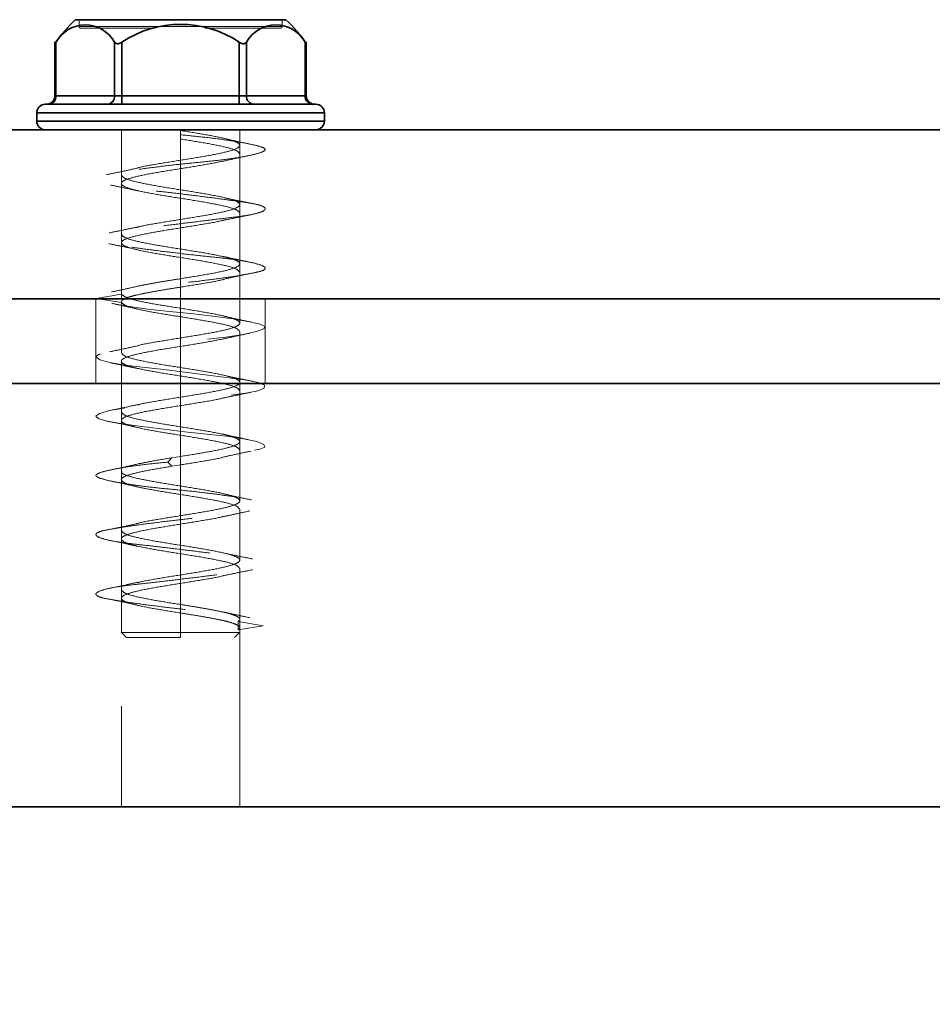
# Model space of a CAD drawing. Units: millimetres. Extents: x 46 to 559, y 47 to 389.
# Drawn here: x 129 to 135, y 281 to 287 of the extents above; entities that cross this region are included whole.
import ezdxf

# ---------------------------------------------------------------- set-up
doc = ezdxf.new("R2010")
doc.units = ezdxf.units.MM
doc.linetypes.add('HIDDEN', pattern=[1.905, 1.27, -0.635])

msp = doc.modelspace()

# ---------------------------------------------------------------- linework, layer by layer
at = {"color": 7, "linetype": 'Continuous', "lineweight": 35}
for p, q in [((130.9483, 286.5328), (129.7033, 286.5328)), ((129.583, 286.4012), (129.583, 286.0828)), ((129.5897, 286.4), (129.5897, 286.0828)), ((129.9361, 286.4), (129.9361, 286.0828)), ((129.9794, 286.4), (129.9794, 286.0828)), ((130.6722, 286.4), (130.6722, 286.0828)), ((130.7155, 286.4), (130.7155, 286.0828)), ((131.0619, 286.4), (131.0619, 286.0828)), ((131.0686, 286.0828), (131.0686, 286.4012)), ((129.5897, 286.0828), (129.9361, 286.0828)), ((129.9361, 286.0828), (129.9794, 286.0828)), ((129.9794, 286.0328), (129.9794, 286.0828)), ((129.9794, 286.0828), (130.6722, 286.0828)), ((130.6722, 286.0328), (130.6722, 286.0828)), ((130.6722, 286.0828), (130.7155, 286.0828)), ((130.7155, 286.0828), (131.0619, 286.0828)), ((129.4758, 285.9828), (131.1758, 285.9828)), ((129.4758, 285.9328), (129.4758, 285.9828)), ((131.1758, 285.9328), (131.1758, 285.9828)), ((131.1758, 285.9328), (129.4758, 285.9328)), ((173.0448, 285.8828), (118.0448, 285.8828)), ((173.0448, 284.8828), (118.0448, 284.8828)), ((117.2448, 284.3828), (210.9448, 284.3828)), ((117.2448, 281.8828), (210.9448, 281.8828))]:
    msp.add_line(p, q, dxfattribs=at)
at = {"color": 7, "linetype": 'HIDDEN', "lineweight": 18}
for p, q in [((129.7258, 286.5328), (129.7258, 286.4928)), ((130.9258, 286.5328), (130.9258, 286.4928)), ((130.9258, 286.4928), (129.7258, 286.4928)), ((129.7258, 286.4928), (130.9258, 286.4928)), ((129.5897, 286.4), (129.5897, 286.0828)), ((129.9361, 286.4), (129.9361, 286.0828)), ((129.9794, 286.4), (129.9794, 286.0828)), ((130.6722, 286.4), (130.6722, 286.0828)), ((130.7155, 286.4), (130.7155, 286.0828)), ((131.0619, 286.4), (131.0619, 286.0828)), ((129.5897, 286.0828), (129.583, 286.0828)), ((129.9361, 286.0828), (129.5897, 286.0828)), ((129.9794, 286.0828), (129.9361, 286.0828)), ((129.9794, 286.0328), (129.9794, 286.0828)), ((130.6722, 286.0828), (129.9794, 286.0828)), ((130.6722, 286.0328), (130.6722, 286.0828)), ((130.7155, 286.0828), (130.6722, 286.0828)), ((131.0619, 286.0828), (130.7155, 286.0828)), ((131.0686, 286.0828), (131.0619, 286.0828)), ((131.1758, 285.9828), (129.4758, 285.9828)), ((129.4758, 285.9328), (131.1758, 285.9328)), ((129.9758, 285.8828), (129.9758, 285.6153)), ((129.9758, 285.8828), (129.9758, 284.8828)), ((130.3258, 285.8828), (130.3258, 285.7028)), ((130.3258, 285.8278), (130.3258, 285.8778)), ((130.6758, 285.7903), (130.6758, 285.8828)), ((130.6758, 284.8828), (130.6758, 285.8828)), ((130.3258, 285.8278), (130.3258, 285.5278)), ((130.6758, 285.4403), (130.6758, 285.7403)), ((130.3258, 285.6528), (130.3258, 285.3528)), ((129.9758, 285.5653), (129.9758, 285.2653)), ((130.3258, 285.4778), (130.3258, 285.1778)), ((130.6758, 285.0903), (130.6758, 285.3903)), ((130.3258, 285.3028), (130.3258, 285.0028)), ((129.9758, 285.2153), (129.9758, 284.9153)), ((130.3258, 285.1278), (130.3258, 284.8278)), ((130.6758, 284.7403), (130.6758, 285.0403)), ((129.8272, 284.8861), (129.9768, 284.9111)), ((129.9775, 284.9153), (129.9768, 284.9111)), ((130.3258, 284.9528), (130.3258, 284.6528)), ((129.8258, 284.8828), (129.8258, 284.3828)), ((129.9768, 284.8611), (129.8272, 284.8861)), ((129.9758, 284.8653), (129.9758, 284.5653)), ((130.8258, 284.3828), (130.8258, 284.8828)), ((130.3258, 284.7778), (130.3258, 284.4778)), ((130.6758, 284.3903), (130.6758, 284.6903)), ((130.3258, 284.6028), (130.3258, 284.3028)), ((129.9758, 284.5153), (129.9758, 284.2153)), ((129.9758, 284.3828), (129.9758, 281.8828)), ((130.3258, 284.4278), (130.3258, 284.1278)), ((130.6758, 281.8828), (130.6758, 284.3828)), ((130.6758, 284.0403), (130.6758, 284.3403)), ((130.3258, 284.2528), (130.3258, 283.9528)), ((129.9758, 284.1653), (129.9758, 283.8653)), ((130.3258, 284.0778), (130.3258, 283.7778)), ((130.6758, 283.6903), (130.6758, 283.9903)), ((130.2513, 283.9194), (130.2736, 283.9444)), ((130.2736, 283.8944), (130.2513, 283.9194)), ((130.3258, 283.9528), (130.2736, 283.9444)), ((130.3258, 283.9028), (130.2736, 283.8944)), ((130.3258, 283.9028), (130.3258, 283.6028)), ((129.9758, 283.8153), (129.9758, 283.5153)), ((130.3258, 283.7278), (130.3258, 283.4278)), ((130.6758, 283.3403), (130.6758, 283.6403)), ((130.3258, 283.5528), (130.3258, 283.2528)), ((129.9758, 283.4653), (129.9758, 283.1653)), ((130.3258, 283.3778), (130.3258, 283.0778)), ((130.6758, 282.9903), (130.6758, 283.2903)), ((130.3258, 283.2028), (130.3258, 282.9128)), ((129.9758, 283.1153), (129.9758, 282.912)), ((130.3258, 283.0278), (130.3258, 282.9128)), ((130.8132, 282.9528), (130.667, 282.9778)), ((130.667, 282.9278), (130.667, 282.9778)), ((130.667, 282.9278), (130.8132, 282.9528)), ((130.6758, 282.912), (130.6758, 282.9403)), ((129.975, 282.9136), (130.0062, 282.8824)), ((130.3258, 282.8828), (130.3258, 282.9128)), ((130.3258, 282.8828), (130.3258, 282.9128)), ((130.6454, 282.8824), (130.6765, 282.9136))]:
    msp.add_line(p, q, dxfattribs=at)
at = {"color": 8, "linetype": 'Continuous', "lineweight": 35}
for p, q in [((129.583, 286.0828), (129.5897, 286.0828)), ((131.0619, 286.0828), (131.0686, 286.0828))]:
    msp.add_line(p, q, dxfattribs=at)
at = {"color": 7, "linetype": 'HIDDEN', "lineweight": 18, "flags": 128}
msp.add_lwpolyline([(129.92, 284.8565), (130.012, 284.8401), (130.1314, 284.8236), (130.2591, 284.8095), (130.3859, 284.7972), (130.5165, 284.7822), (130.6375, 284.7653), (130.7339, 284.7484), (130.7963, 284.7333), (130.8237, 284.721), (130.8182, 284.7069), (130.7751, 284.6905), (130.696, 284.6733), (130.5906, 284.6575), (130.4732, 284.6444), (130.3459, 284.6314), (130.2092, 284.6156), (130.0781, 284.5984), (129.9679, 284.5819), (129.8889, 284.5679), (129.8418, 284.5556), (129.8259, 284.5405), (129.848, 284.5236), (129.9078, 284.5067), (129.9965, 284.4917), (130.1018, 284.4794), (130.2268, 284.4653), (130.3658, 284.4488), (130.5033, 284.4316), (130.6239, 284.4158), (130.7167, 284.4028), (130.7835, 284.3897), (130.821, 284.3739), (130.8206, 284.3568), (130.7816, 284.3403), (130.7117, 284.3262), (130.6193, 284.3139), (130.5003, 284.2989), (130.3631, 284.2819), (130.223, 284.265), (130.0958, 284.25), (129.9915, 284.2377), (129.9057, 284.2236), (129.8472, 284.2071), (129.8258, 284.19), (129.8432, 284.1741), (129.8928, 284.1611), (129.9712, 284.1481), (130.0805, 284.1322), (130.212, 284.1151), (130.3506, 284.0986), (130.4807, 284.0845), (130.5953, 284.0722), (130.6982, 284.0572), (130.7763, 284.0403), (130.8188, 284.0234), (130.8231, 284.0083), (130.794, 283.996), (130.7317, 283.9819), (130.6355, 283.9655), (130.5135, 283.9483), (130.3803, 283.9325), (130.2513, 283.9194), (130.2513, 283.9194)], dxfattribs=at)
at = {"color": 7, "linetype": 'Continuous', "lineweight": 35}
msp.add_circle((138.0448, 268.3828), 12.5, dxfattribs=at)
for centre, radius, start, end in [((130.3258, 285.8828), 0.9, 133.76174, 145.62459), ((130.3258, 285.8828), 0.9, 34.37541, 46.23826), ((129.7629, 286.3034), 0.1983, 29.1349, 150.8651), ((130.3258, 285.8828), 0.6225, 56.18683, 123.81317), ((130.8887, 286.3034), 0.1983, 29.1349, 150.8651), ((129.533, 286.0828), 0.05, 270, 0), ((129.5427, 286.0796), 0.047, 274.40195, 3.81126), ((129.8892, 286.0796), 0.047, 274.40195, 3.81126), ((130.7624, 286.0796), 0.047, 176.18874, 265.59805), ((131.1088, 286.0796), 0.047, 176.18874, 265.59805), ((131.1186, 286.0828), 0.05, 180, 270), ((129.5258, 285.9828), 0.05, 90, 179.99997), ((131.1258, 285.9828), 0.05, 0.00003, 90), ((129.5258, 285.9328), 0.05, 179.99996, 270), ((131.1258, 285.9328), 0.05, 270, 0.00004)]:
    msp.add_arc(centre, radius, start, end, dxfattribs=at)
at = {"color": 7, "linetype": 'HIDDEN', "lineweight": 18}
for centre, radius, start, end in [((129.7358, 286.4928), 0.01, 179.99993, 270), ((130.9158, 286.4928), 0.01, 270, 0.00007), ((129.5427, 286.0796), 0.047, 274.40195, 3.81126), ((129.8892, 286.0796), 0.047, 274.40195, 3.81126), ((130.7624, 286.0796), 0.047, 176.18874, 265.59805), ((131.1088, 286.0796), 0.047, 176.18874, 265.59805)]:
    msp.add_arc(centre, radius, start, end, dxfattribs=at)
for points, knots in [([(130.1748, 286.4828), (130.1495, 286.4828), (130.0479, 286.4828), (129.8997, 286.4828), (129.7622, 286.4828), (129.7446, 286.4828), (129.7358, 286.4828)], [0, 0, 0, 0, 0.099493, 0.399677, 0.699953, 1, 1, 1, 1]), ([(130.9158, 286.4828), (130.907, 286.4828), (130.8894, 286.4828), (130.7519, 286.4828), (130.6018, 286.4828), (130.498, 286.4828), (130.4707, 286.4828)], [0, 0, 0, 0, 0.297643, 0.595513, 0.893297, 1, 1, 1, 1]), ([(129.5897, 286.4), (129.5878, 286.3974), (129.584, 286.3924), (129.5833, 286.3914), (129.583, 286.3909)], [0, 0, 0, 0, 0.499797, 1, 1, 1, 1]), ([(131.0686, 286.3909), (131.0682, 286.3914), (131.0675, 286.3924), (131.0638, 286.3974), (131.0619, 286.4)], [0, 0, 0, 0, 0.500203, 1, 1, 1, 1]), ([(130.3258, 285.8528), (130.3689, 285.8486), (130.4581, 285.8399), (130.5849, 285.8239), (130.6949, 285.8068), (130.7751, 285.7903), (130.8201, 285.776), (130.8309, 285.7641), (130.8064, 285.7488), (130.7444, 285.7319), (130.6498, 285.7151), (130.5345, 285.6998), (130.4071, 285.6879), (130.2729, 285.6736), (130.1376, 285.6571), (130.0153, 285.64), (129.9195, 285.624), (129.8551, 285.6111), (129.8228, 285.5982), (129.826, 285.5822), (129.8679, 285.5651), (129.9446, 285.5486), (130.046, 285.5343), (130.1654, 285.5225), (130.2986, 285.5072), (130.4385, 285.4903), (130.5697, 285.4734), (130.6784, 285.4581), (130.7606, 285.4462), (130.8137, 285.432), (130.8324, 285.4154), (130.8118, 285.3984), (130.755, 285.3823), (130.6697, 285.3694), (130.561, 285.3566), (130.4318, 285.3405), (130.2912, 285.3234), (130.155, 285.3069), (130.0359, 285.2927), (129.9378, 285.2808), (129.865, 285.2655), (129.8248, 285.2486), (129.8235, 285.2317), (129.8594, 285.2164), (129.9267, 285.2045), (130.0221, 285.1903), (130.1438, 285.1738), (130.2811, 285.1567), (130.4185, 285.1407), (130.5452, 285.1278), (130.6569, 285.1149), (130.7481, 285.0989), (130.8089, 285.0818), (130.8318, 285.0653), (130.8174, 285.051), (130.7696, 285.0391), (130.6896, 285.0238), (130.5791, 285.0069), (130.4489, 284.9901), (130.3139, 284.9748), (130.1825, 284.9629), (130.0597, 284.9486), (129.952, 284.9321), (129.8729, 284.915), (129.8273, 284.899), (129.8272, 284.8903), (129.8272, 284.8861)], [0, 0, 0, 0, 0.014905, 0.030794, 0.047115, 0.063217, 0.078501, 0.093139, 0.108753, 0.125, 0.141247, 0.156861, 0.171499, 0.186783, 0.202885, 0.219206, 0.235095, 0.25, 0.264905, 0.280794, 0.297115, 0.313217, 0.328501, 0.343139, 0.358753, 0.375, 0.391247, 0.406861, 0.421499, 0.436783, 0.452885, 0.469206, 0.485095, 0.5, 0.514905, 0.530794, 0.547115, 0.563217, 0.578501, 0.593139, 0.608753, 0.625, 0.641247, 0.656861, 0.671499, 0.686783, 0.702885, 0.719206, 0.735095, 0.75, 0.764905, 0.780794, 0.797115, 0.813217, 0.828501, 0.843139, 0.858753, 0.875, 0.891247, 0.906861, 0.921499, 0.936783, 0.952885, 0.969206, 0.985095, 1, 1, 1, 1]), ([(130.736, 285.7981), (130.707, 285.8041), (130.6501, 285.8158), (130.5963, 285.8284), (130.5699, 285.8345)], [0, 0, 0, 0, 0.508805, 1, 1, 1, 1]), ([(130.5669, 285.6941), (130.5925, 285.7001), (130.6445, 285.7122), (130.7001, 285.7238), (130.7284, 285.7297)], [0, 0, 0, 0, 0.491572, 1, 1, 1, 1]), ([(130.3258, 285.7028), (130.2809, 285.6955), (130.191, 285.6809), (130.1011, 285.6657), (130.0743, 285.6579), (130.0724, 285.6573)], [0, 0, 0, 0, 0.481204, 0.962409, 1, 1, 1, 1]), ([(130.3258, 285.6528), (130.3721, 285.6601), (130.4635, 285.6744), (130.5348, 285.6888), (130.5699, 285.6959)], [0, 0, 0, 0, 0.5074494, 1, 1, 1, 1]), ([(130.0721, 285.6563), (130.0425, 285.6496), (129.9818, 285.636), (129.9204, 285.6238), (129.889, 285.6176)], [0, 0, 0, 0, 0.488673, 1, 1, 1, 1]), ([(129.9125, 285.5558), (129.9411, 285.55), (129.9972, 285.5384), (130.0501, 285.5265), (130.076, 285.5206)], [0, 0, 0, 0, 0.509118, 1, 1, 1, 1]), ([(130.7447, 285.4479), (130.7172, 285.4532), (130.6628, 285.4637), (130.6113, 285.4748), (130.5858, 285.4803)], [0, 0, 0, 0, 0.505885, 1, 1, 1, 1]), ([(130.593, 285.3502), (130.6174, 285.3555), (130.6665, 285.3661), (130.7187, 285.3765), (130.745, 285.3818)], [0, 0, 0, 0, 0.494984, 1, 1, 1, 1]), ([(130.3258, 285.3528), (130.2807, 285.3455), (130.1906, 285.3309), (130.0981, 285.3151), (130.0696, 285.3066), (130.0654, 285.3053)], [0, 0, 0, 0, 0.460986, 0.921972, 1, 1, 1, 1]), ([(130.5911, 285.3517), (130.5854, 285.35), (130.5556, 285.3409), (130.4611, 285.3246), (130.3709, 285.3101), (130.3258, 285.3028)], [0, 0, 0, 0, 0.105274, 0.552637, 1, 1, 1, 1]), ([(130.065, 285.307), (130.0394, 285.3014), (129.9875, 285.2901), (129.9327, 285.2791), (129.9048, 285.2734)], [0, 0, 0, 0, 0.492146, 1, 1, 1, 1]), ([(129.9018, 285.209), (129.931, 285.2034), (129.9883, 285.1924), (130.0433, 285.1804), (130.0704, 285.1745)], [0, 0, 0, 0, 0.507633, 1, 1, 1, 1]), ([(130.7317, 285.1011), (130.7037, 285.1068), (130.6487, 285.1182), (130.5972, 285.13), (130.5719, 285.1358)], [0, 0, 0, 0, 0.5081109, 1, 1, 1, 1]), ([(130.5807, 284.9995), (130.6078, 285.0056), (130.6629, 285.0181), (130.7204, 285.0296), (130.7496, 285.0355)], [0, 0, 0, 0, 0.491575, 1, 1, 1, 1]), ([(130.0788, 284.9598), (130.0531, 284.9539), (130.0008, 284.9417), (129.9452, 284.9302), (129.917, 284.9243)], [0, 0, 0, 0, 0.4919246, 1, 1, 1, 1]), ([(130.3258, 285.0028), (130.3018, 284.999), (130.2537, 284.9913), (130.185, 284.9799), (130.1249, 284.9691), (130.0931, 284.9621), (130.0788, 284.959)], [0, 0, 0, 0, 0.261611, 0.523222, 0.784834, 1, 1, 1, 1]), ([(130.5787, 284.9981), (130.5769, 284.9976), (130.5503, 284.9898), (130.4605, 284.9746), (130.3707, 284.9601), (130.3258, 284.9528)], [0, 0, 0, 0, 0.034707, 0.517353, 1, 1, 1, 1]), ([(129.9191, 284.8566), (129.9474, 284.8507), (130.0032, 284.8391), (130.0556, 284.8268), (130.0814, 284.8208)], [0, 0, 0, 0, 0.507985, 1, 1, 1, 1]), ([(130.7448, 284.7461), (130.7147, 284.7523), (130.6558, 284.7644), (130.5993, 284.7774), (130.5717, 284.7838)], [0, 0, 0, 0, 0.510279, 1, 1, 1, 1]), ([(130.5684, 284.6443), (130.5947, 284.6504), (130.6485, 284.6628), (130.7055, 284.6747), (130.7346, 284.6808)], [0, 0, 0, 0, 0.4902242, 1, 1, 1, 1]), ([(130.3258, 284.6528), (130.2809, 284.6455), (130.1912, 284.6309), (130.1025, 284.6161), (130.0765, 284.6085), (130.0756, 284.6082)], [0, 0, 0, 0, 0.491256, 0.982513, 1, 1, 1, 1]), ([(130.5684, 284.6456), (130.5338, 284.6386), (130.4629, 284.6243), (130.3722, 284.6101), (130.3258, 284.6028)], [0, 0, 0, 0, 0.48905, 1, 1, 1, 1]), ([(130.0759, 284.6071), (130.0486, 284.6009), (129.9932, 284.5884), (129.9352, 284.577), (129.9057, 284.5711)], [0, 0, 0, 0, 0.491435, 1, 1, 1, 1]), ([(129.9132, 284.5056), (129.9402, 284.5), (129.9935, 284.4891), (130.0437, 284.4779), (130.0684, 284.4724)], [0, 0, 0, 0, 0.506318, 1, 1, 1, 1]), ([(130.7567, 284.396), (130.7296, 284.4013), (130.6761, 284.4118), (130.6252, 284.4224), (130.6, 284.4277)], [0, 0, 0, 0, 0.506164, 1, 1, 1, 1]), ([(130.5815, 284.2982), (130.6066, 284.3036), (130.6577, 284.3146), (130.712, 284.3254), (130.7396, 284.3309)], [0, 0, 0, 0, 0.492295, 1, 1, 1, 1]), ([(130.3258, 284.3028), (130.2809, 284.2955), (130.1912, 284.2809), (130.1023, 284.266), (130.0762, 284.2584), (130.0752, 284.2581)], [0, 0, 0, 0, 0.49011, 0.980221, 1, 1, 1, 1]), ([(130.3258, 284.2528), (130.3707, 284.2601), (130.4607, 284.2746), (130.5516, 284.2901), (130.5791, 284.2982), (130.5819, 284.299)], [0, 0, 0, 0, 0.472974, 0.945949, 1, 1, 1, 1]), ([(130.0752, 284.2594), (130.0494, 284.2537), (129.9967, 284.2421), (129.9409, 284.2307), (129.9124, 284.225)], [0, 0, 0, 0, 0.490769, 1, 1, 1, 1]), ([(129.8878, 284.162), (129.9162, 284.1566), (129.9723, 284.1459), (130.0265, 284.1343), (130.0532, 284.1286)], [0, 0, 0, 0, 0.506565, 1, 1, 1, 1]), ([(130.7292, 284.0514), (130.7024, 284.0569), (130.6496, 284.0679), (130.6003, 284.0792), (130.5759, 284.0848)], [0, 0, 0, 0, 0.506009, 1, 1, 1, 1]), ([(130.5726, 283.9474), (130.5993, 283.9535), (130.6537, 283.966), (130.7111, 283.9777), (130.7402, 283.9836)], [0, 0, 0, 0, 0.491397, 1, 1, 1, 1]), ([(130.2513, 283.9194), (130.2091, 283.9152), (130.1219, 283.9066), (130.0047, 283.8905), (129.909, 283.8734), (129.8467, 283.8569), (129.8211, 283.8427), (129.8302, 283.8308), (129.8743, 283.8155), (129.9544, 283.7986), (130.0634, 283.7817), (130.1881, 283.7664), (130.3197, 283.7545), (130.4531, 283.7403), (130.5819, 283.7238), (130.6924, 283.7067), (130.7725, 283.6907), (130.8187, 283.6778), (130.8314, 283.6649), (130.8078, 283.6489), (130.7462, 283.6318), (130.6531, 283.6153), (130.5397, 283.601), (130.4129, 283.5891), (130.2773, 283.5738), (130.1407, 283.5569), (130.0185, 283.5401), (129.923, 283.5248), (129.8573, 283.5129), (129.8232, 283.4986), (129.8253, 283.4821), (129.8665, 283.465), (129.9413, 283.449), (130.0409, 283.4361), (130.16, 283.4232), (130.2947, 283.4072), (130.4353, 283.3901), (130.5657, 283.3736), (130.6741, 283.3593), (130.7578, 283.3475), (130.8127, 283.3322), (130.8324, 283.3153), (130.8127, 283.2984), (130.7578, 283.2831), (130.6741, 283.2712), (130.5657, 283.257), (130.4353, 283.2404), (130.2947, 283.2234), (130.16, 283.2073), (130.0409, 283.1944), (129.9413, 283.1816), (129.8665, 283.1655), (129.8253, 283.1484), (129.8232, 283.1319), (129.8573, 283.1177), (129.923, 283.1058), (130.0185, 283.0905), (130.1407, 283.0736), (130.2773, 283.0567), (130.4129, 283.0414), (130.5397, 283.0295), (130.6531, 283.0153), (130.7463, 282.9988), (130.8073, 282.9817), (130.8329, 282.9657), (130.8197, 282.957), (130.8132, 282.9528)], [0, 0, 0, 0, 0.014905, 0.030794, 0.047115, 0.063217, 0.078501, 0.093139, 0.108753, 0.125, 0.141247, 0.156861, 0.171499, 0.186783, 0.202885, 0.219206, 0.235095, 0.25, 0.264905, 0.280794, 0.297115, 0.313217, 0.328501, 0.343139, 0.358753, 0.375, 0.391247, 0.406861, 0.421499, 0.436783, 0.452885, 0.469206, 0.485095, 0.5, 0.514905, 0.530794, 0.547115, 0.563217, 0.578501, 0.593139, 0.608753, 0.625, 0.641247, 0.656861, 0.671499, 0.686783, 0.702885, 0.719206, 0.735095, 0.75, 0.764905, 0.780794, 0.797115, 0.813217, 0.828501, 0.843139, 0.858753, 0.875, 0.891247, 0.906861, 0.921499, 0.936783, 0.952885, 0.969206, 0.985095, 1, 1, 1, 1]), ([(130.0872, 283.9116), (130.0599, 283.9052), (130.0041, 283.8921), (129.9452, 283.8799), (129.9151, 283.8736)], [0, 0, 0, 0, 0.488917, 1, 1, 1, 1]), ([(130.2736, 283.9444), (130.2302, 283.9375), (130.1583, 283.926), (130.1065, 283.9145), (130.0859, 283.9099)], [0, 0, 0, 0, 0.603263, 1, 1, 1, 1]), ([(130.5737, 283.9467), (130.5736, 283.9466), (130.5482, 283.9393), (130.4602, 283.9246), (130.3706, 283.9101), (130.3258, 283.9028)], [0, 0, 0, 0, 0.00291, 0.501455, 1, 1, 1, 1]), ([(129.9797, 283.8653), (129.9784, 283.8639), (129.9712, 283.8555), (130.0056, 283.8403), (130.0814, 283.8194), (130.1951, 283.7986), (130.2822, 283.7847), (130.3258, 283.7778)], [0, 0, 0, 0, 0.047364, 0.285523, 0.523682, 0.761841, 1, 1, 1, 1]), ([(129.9154, 283.8071), (129.9453, 283.8009), (130.0039, 283.7887), (130.0594, 283.7757), (130.0866, 283.7693)], [0, 0, 0, 0, 0.5106339, 1, 1, 1, 1]), ([(130.7454, 283.6959), (130.7144, 283.7022), (130.6538, 283.7146), (130.5953, 283.7282), (130.5668, 283.7348)], [0, 0, 0, 0, 0.511508, 1, 1, 1, 1]), ([(130.5755, 283.5958), (130.6009, 283.6016), (130.6525, 283.6135), (130.7074, 283.6249), (130.7353, 283.6307)], [0, 0, 0, 0, 0.492294, 1, 1, 1, 1]), ([(130.3258, 283.6028), (130.2807, 283.5955), (130.1907, 283.5809), (130.0983, 283.5651), (130.0699, 283.5566), (130.0659, 283.5554)], [0, 0, 0, 0, 0.4622028, 0.9244056, 1, 1, 1, 1]), ([(130.5757, 283.5972), (130.5749, 283.597), (130.549, 283.5895), (130.4603, 283.5746), (130.3706, 283.5601), (130.3258, 283.5528)], [0, 0, 0, 0, 0.015758, 0.507879, 1, 1, 1, 1]), ([(130.0661, 283.5548), (130.0397, 283.549), (129.9861, 283.5372), (129.9301, 283.5262), (129.9016, 283.5207)], [0, 0, 0, 0, 0.493154, 1, 1, 1, 1]), ([(129.917, 283.4547), (129.9435, 283.4493), (129.9959, 283.4386), (130.045, 283.4277), (130.0692, 283.4223)], [0, 0, 0, 0, 0.5055907, 1, 1, 1, 1]), ([(130.7504, 283.3474), (130.7218, 283.3531), (130.6655, 283.3642), (130.6119, 283.3755), (130.5857, 283.3811)], [0, 0, 0, 0, 0.509822, 1, 1, 1, 1]), ([(130.5857, 283.2495), (130.6119, 283.255), (130.6655, 283.2664), (130.7218, 283.2775), (130.7504, 283.2831)], [0, 0, 0, 0, 0.4901784, 1, 1, 1, 1]), ([(130.3258, 283.2528), (130.2808, 283.2455), (130.1908, 283.2309), (130.0998, 283.2155), (130.0722, 283.2073), (130.0693, 283.2064)], [0, 0, 0, 0, 0.472091, 0.944183, 1, 1, 1, 1]), ([(130.3258, 283.2028), (130.3708, 283.2101), (130.4609, 283.2246), (130.5533, 283.2404), (130.5817, 283.2489), (130.5857, 283.2501)], [0, 0, 0, 0, 0.462013, 0.924025, 1, 1, 1, 1]), ([(130.0692, 283.2083), (130.045, 283.2029), (129.9959, 283.192), (129.9435, 283.1813), (129.917, 283.1759)], [0, 0, 0, 0, 0.494409, 1, 1, 1, 1]), ([(129.9016, 283.1099), (129.9301, 283.1043), (129.9861, 283.0934), (130.0397, 283.0816), (130.0661, 283.0758)], [0, 0, 0, 0, 0.506846, 1, 1, 1, 1]), ([(130.7353, 282.9999), (130.7074, 283.0057), (130.6525, 283.0171), (130.6009, 283.0289), (130.5755, 283.0347)], [0, 0, 0, 0, 0.5077059, 1, 1, 1, 1]), ([(130.3258, 282.8828), (130.2838, 282.8828), (130.2, 282.8828), (130.0942, 282.8828), (130.0202, 282.8828), (130.0106, 282.8828), (130.0058, 282.8828)], [0, 0, 0, 0, 0.2500186, 0.5000372, 0.7500558, 1, 1, 1, 1])]:
    msp.add_open_spline(points, degree=3, knots=knots, dxfattribs=at)
at = {"color": 7, "linetype": 'Continuous', "lineweight": 35}
for points, knots in [([(129.583, 286.3909), (129.5833, 286.3914), (129.584, 286.3924), (129.5878, 286.3974), (129.5897, 286.4)], [0, 0, 0, 0, 0.500203, 1, 1, 1, 1]), ([(129.9361, 286.4), (129.9383, 286.3975), (129.9417, 286.3938), (129.9485, 286.3914), (129.9543, 286.3907), (129.9606, 286.3914), (129.9692, 286.3939), (129.9753, 286.3975), (129.9794, 286.4)], [0, 0, 0, 0, 0.249564, 0.37905, 0.500063, 0.62078, 0.750586, 1, 1, 1, 1]), ([(130.6722, 286.4), (130.6762, 286.3975), (130.6823, 286.3938), (130.691, 286.3914), (130.6973, 286.3907), (130.703, 286.3914), (130.7099, 286.3939), (130.7133, 286.3975), (130.7155, 286.4)], [0, 0, 0, 0, 0.249564, 0.37905, 0.500063, 0.62078, 0.750586, 1, 1, 1, 1]), ([(131.0619, 286.4), (131.0638, 286.3974), (131.0675, 286.3924), (131.0682, 286.3914), (131.0686, 286.3909)], [0, 0, 0, 0, 0.499797, 1, 1, 1, 1]), ([(129.5258, 286.0328), (129.5378, 286.0328), (129.5619, 286.0328), (129.7468, 286.0328), (130.0113, 286.0328), (130.3258, 286.0328), (130.6403, 286.0328), (130.9047, 286.0328), (131.0897, 286.0328), (131.1137, 286.0328), (131.1258, 286.0328)], [0, 0, 0, 0, 0.1249735, 0.2499957, 0.3749987, 0.5000001, 0.6250015, 0.7500045, 0.8750267, 1, 1, 1, 1])]:
    msp.add_open_spline(points, degree=3, knots=knots, dxfattribs=at)
at = {"color": 7, "linetype": 'HIDDEN', "lineweight": 18}
for points in [[(130.3258, 285.8778), (130.3716, 285.8705), (130.4632, 285.8559), (130.5797, 285.834), (130.6576, 285.8121), (130.6849, 285.7903), (130.6576, 285.7684), (130.5797, 285.7465), (130.4632, 285.7246), (130.3716, 285.7101), (130.3258, 285.7028)], [(130.6758, 285.7403), (130.6705, 285.7476), (130.66, 285.7621), (130.5791, 285.784), (130.4634, 285.8059), (130.3716, 285.8205), (130.3258, 285.8278)], [(130.3258, 285.6528), (130.28, 285.6455), (130.1883, 285.6309), (130.0718, 285.609), (129.994, 285.5871), (129.9667, 285.5653), (129.994, 285.5434), (130.0718, 285.5215), (130.1883, 285.4996), (130.28, 285.4851), (130.3258, 285.4778)], [(129.9758, 285.6153), (129.981, 285.608), (129.9916, 285.5934), (130.0725, 285.5715), (130.1882, 285.5496), (130.2799, 285.5351), (130.3258, 285.5278)], [(130.3258, 285.5278), (130.3716, 285.5205), (130.4632, 285.5059), (130.5797, 285.484), (130.6576, 285.4621), (130.6849, 285.4403), (130.6576, 285.4184), (130.5797, 285.3965), (130.4632, 285.3746), (130.3716, 285.3601), (130.3258, 285.3528)], [(130.3258, 285.4778), (130.3716, 285.4705), (130.4634, 285.4559), (130.5791, 285.434), (130.66, 285.4121), (130.6705, 285.3976), (130.6758, 285.3903)], [(130.3258, 285.3028), (130.28, 285.2955), (130.1883, 285.2809), (130.0718, 285.259), (129.994, 285.2371), (129.9667, 285.2153), (129.994, 285.1934), (130.0718, 285.1715), (130.1883, 285.1496), (130.28, 285.1351), (130.3258, 285.1278)], [(129.9758, 285.2653), (129.981, 285.258), (129.9916, 285.2434), (130.0725, 285.2215), (130.1882, 285.1996), (130.2799, 285.1851), (130.3258, 285.1778)], [(130.3258, 285.1778), (130.3716, 285.1705), (130.4632, 285.1559), (130.5797, 285.134), (130.6576, 285.1121), (130.6849, 285.0903), (130.6576, 285.0684), (130.5797, 285.0465), (130.4632, 285.0246), (130.3716, 285.0101), (130.3258, 285.0028)], [(130.3258, 285.1278), (130.3716, 285.1205), (130.4634, 285.1059), (130.5791, 285.084), (130.66, 285.0621), (130.6705, 285.0476), (130.6758, 285.0403)], [(129.9768, 284.8611), (129.9764, 284.8649), (129.9757, 284.8726), (129.9933, 284.884), (130.0238, 284.8955), (130.0674, 284.9069), (130.1218, 284.9184), (130.1848, 284.9299), (130.2538, 284.9413), (130.3018, 284.949), (130.3258, 284.9528)], [(129.9768, 284.9111), (129.9848, 284.9042), (130.0008, 284.8903), (130.0827, 284.8694), (130.1947, 284.8486), (130.2821, 284.8347), (130.3258, 284.8278)], [(130.3258, 284.7778), (130.2821, 284.7847), (130.1947, 284.7986), (130.0827, 284.8194), (130.0008, 284.8403), (129.9848, 284.8542), (129.9768, 284.8611)], [(130.3258, 284.8278), (130.3716, 284.8205), (130.4632, 284.8059), (130.5797, 284.784), (130.6576, 284.7621), (130.6849, 284.7403), (130.6576, 284.7184), (130.5797, 284.6965), (130.4632, 284.6746), (130.3716, 284.6601), (130.3258, 284.6528)], [(130.3258, 284.7778), (130.3716, 284.7705), (130.4634, 284.7559), (130.5791, 284.734), (130.66, 284.7121), (130.6705, 284.6976), (130.6758, 284.6903)], [(130.3258, 284.6028), (130.28, 284.5955), (130.1883, 284.5809), (130.0718, 284.559), (129.994, 284.5371), (129.9667, 284.5153), (129.994, 284.4934), (130.0718, 284.4715), (130.1883, 284.4496), (130.28, 284.4351), (130.3258, 284.4278)], [(129.9758, 284.5653), (129.981, 284.558), (129.9916, 284.5434), (130.0725, 284.5215), (130.1882, 284.4996), (130.2799, 284.4851), (130.3258, 284.4778)], [(130.3258, 284.4778), (130.3716, 284.4705), (130.4632, 284.4559), (130.5797, 284.434), (130.6576, 284.4121), (130.6849, 284.3903), (130.6576, 284.3684), (130.5797, 284.3465), (130.4632, 284.3246), (130.3716, 284.3101), (130.3258, 284.3028)], [(130.6758, 284.3403), (130.6705, 284.3476), (130.66, 284.3621), (130.5791, 284.384), (130.4634, 284.4059), (130.3716, 284.4205), (130.3258, 284.4278)], [(130.3258, 284.2528), (130.28, 284.2455), (130.1883, 284.2309), (130.0718, 284.209), (129.994, 284.1871), (129.9667, 284.1653), (129.994, 284.1434), (130.0718, 284.1215), (130.1883, 284.0996), (130.28, 284.0851), (130.3258, 284.0778)], [(129.9758, 284.2153), (129.981, 284.208), (129.9916, 284.1934), (130.0725, 284.1715), (130.1882, 284.1496), (130.2799, 284.1351), (130.3258, 284.1278)], [(130.3258, 284.1278), (130.3716, 284.1205), (130.4632, 284.1059), (130.5797, 284.084), (130.6576, 284.0621), (130.6849, 284.0403), (130.6576, 284.0184), (130.5797, 283.9965), (130.4632, 283.9746), (130.3716, 283.9601), (130.3258, 283.9528)], [(130.3258, 284.0778), (130.3716, 284.0705), (130.4634, 284.0559), (130.5791, 284.034), (130.66, 284.0121), (130.6705, 283.9976), (130.6758, 283.9903)], [(130.3258, 283.7278), (130.2821, 283.7347), (130.1949, 283.7486), (130.0821, 283.7694), (130.003, 283.7903), (129.9685, 283.8111), (129.9834, 283.8319), (130.0458, 283.8528), (130.1463, 283.8736), (130.2312, 283.8875), (130.2736, 283.8944)], [(130.3258, 283.7778), (130.3716, 283.7705), (130.4632, 283.7559), (130.5797, 283.734), (130.6576, 283.7121), (130.6849, 283.6903), (130.6576, 283.6684), (130.5797, 283.6465), (130.4632, 283.6246), (130.3716, 283.6101), (130.3258, 283.6028)], [(130.3258, 283.7278), (130.3716, 283.7205), (130.4634, 283.7059), (130.5791, 283.684), (130.66, 283.6621), (130.6705, 283.6476), (130.6758, 283.6403)], [(130.3258, 283.3778), (130.28, 283.3851), (130.1883, 283.3996), (130.0718, 283.4215), (129.994, 283.4434), (129.9667, 283.4653), (129.994, 283.4871), (130.0718, 283.509), (130.1883, 283.5309), (130.28, 283.5455), (130.3258, 283.5528)], [(129.9758, 283.5153), (129.981, 283.508), (129.9916, 283.4934), (130.0725, 283.4715), (130.1882, 283.4496), (130.2799, 283.4351), (130.3258, 283.4278)], [(130.3258, 283.4278), (130.3716, 283.4205), (130.4632, 283.4059), (130.5797, 283.384), (130.6576, 283.3621), (130.6849, 283.3403), (130.6576, 283.3184), (130.5797, 283.2965), (130.4632, 283.2746), (130.3716, 283.2601), (130.3258, 283.2528)], [(130.6758, 283.2903), (130.6705, 283.2976), (130.66, 283.3121), (130.5791, 283.334), (130.4634, 283.3559), (130.3716, 283.3705), (130.3258, 283.3778)], [(130.3258, 283.2028), (130.28, 283.1955), (130.1883, 283.1809), (130.0718, 283.159), (129.994, 283.1371), (129.9667, 283.1153), (129.994, 283.0934), (130.0718, 283.0715), (130.1883, 283.0496), (130.28, 283.0351), (130.3258, 283.0278)], [(129.9758, 283.1653), (129.981, 283.158), (129.9916, 283.1434), (130.0725, 283.1215), (130.1882, 283.0996), (130.2799, 283.0851), (130.3258, 283.0778)], [(130.3258, 283.0778), (130.352, 283.0736), (130.4043, 283.0653), (130.4789, 283.0528), (130.5458, 283.0403), (130.6017, 283.0278), (130.6438, 283.0153), (130.6697, 283.0028), (130.6795, 282.9903), (130.6712, 282.9819), (130.667, 282.9778)], [(130.667, 282.9278), (130.6712, 282.9319), (130.6795, 282.9403), (130.6697, 282.9528), (130.6438, 282.9653), (130.6017, 282.9778), (130.5458, 282.9903), (130.4789, 283.0028), (130.4043, 283.0153), (130.352, 283.0236), (130.3258, 283.0278)], [(130.3258, 282.9128), (130.28, 282.9128), (130.1884, 282.9128), (130.0719, 282.9128), (129.994, 282.9128), (129.9667, 282.9128), (129.994, 282.9128), (130.0719, 282.9128), (130.1884, 282.9128), (130.28, 282.9128), (130.3258, 282.9128)], [(130.6758, 282.9128), (130.6705, 282.9128), (130.66, 282.9128), (130.579, 282.9128), (130.4634, 282.9128), (130.3716, 282.9128), (130.3258, 282.9128)]]:
    msp.add_open_spline(points, degree=3, dxfattribs=at)

doc.saveas('drawing.dxf')
